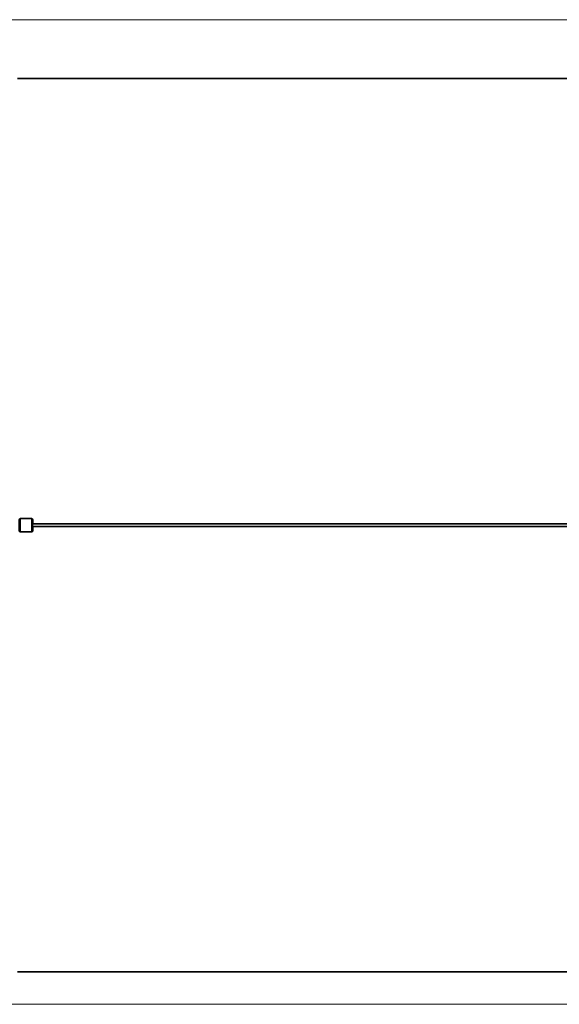
# Model space of a CAD drawing. Units: millimetres. Extents: x -12734 to 12517, y -1956 to 2453.
# Drawn here: x -8839 to -6421, y -1956 to 2453 of the extents above; entities that cross this region are included whole.
import ezdxf

# ---------------------------------------------------------------- set-up
doc = ezdxf.new("R2010")
doc.units = ezdxf.units.MM
for name, color, linetype, lineweight in [('Geometria szkicu (ISO)', 7, 'Continuous', 18), ('Widoczne (ISO)', 7, 'Continuous', 35), ('Widoczne wąskie (ISO)', 7, 'Continuous', 25)]:
    doc.layers.add(name, color=color, linetype=linetype, lineweight=lineweight)

msp = doc.modelspace()

# ---------------------------------------------------------------- linework, layer by layer
at = {"layer": 'Geometria szkicu (ISO)', "color": 1, "linetype": 'Continuous'}
for p, q in [((-12733.7, 2452.6), (12138.2, 2452.6)), ((12138.2, -1956.3), (-12733.7, -1956.3))]:
    msp.add_line(p, q, dxfattribs=at)
at = {"layer": 'Widoczne (ISO)'}
for p, q in [((9064.7, 2188.9), (-8849.6, 2188.9)), ((-8786, 218.9), (-8836, 218.9)), ((-3439, 194.9), (-8781.2, 194.9)), ((-3439, 182.9), (-8781.2, 182.9)), ((-8786, 158.9), (-8836, 158.9)), ((-8849.6, -1811.1), (9064.7, -1811.1))]:
    msp.add_line(p, q, dxfattribs=at)
for points, knots in [([(-8836, 158.9), (-8836.5, 158.9), (-8837, 159), (-8838, 159.3), (-8838.4, 159.6), (-8839.2, 160.1), (-8839.5, 160.4), (-8840.1, 161), (-8840.2, 161.3), (-8840.5, 161.8), (-8840.6, 162), (-8840.8, 162.4), (-8840.8, 162.6), (-8840.9, 163), (-8841, 163.1), (-8841.1, 163.8), (-8841.1, 164.2), (-8841.2, 165.5), (-8841.3, 166.4), (-8841.4, 169), (-8841.5, 171), (-8841.5, 175.3), (-8841.6, 177.8), (-8841.6, 182.9), (-8841.7, 185.5), (-8841.7, 190.9), (-8841.6, 193.6), (-8841.6, 198.8), (-8841.6, 201.3), (-8841.5, 205.7), (-8841.4, 207.7), (-8841.3, 211), (-8841.2, 212.3), (-8841.1, 213.7), (-8841.1, 214.1), (-8840.9, 214.8), (-8840.9, 215), (-8840.6, 215.8), (-8840.5, 216.1), (-8840.1, 216.8), (-8839.8, 217.2), (-8838.8, 218.1), (-8838.3, 218.4), (-8837, 218.8), (-8836.5, 218.9), (-8836, 218.9)], [2.096855, 2.096855, 2.096855, 2.096855, 2.105715, 2.105715, 2.115474, 2.115474, 2.128118, 2.128118, 2.14573, 2.14573, 2.167525, 2.167525, 2.195567, 2.195567, 2.244849, 2.244849, 2.411808, 2.411808, 2.651513, 2.651513, 2.993131, 2.993131, 3.318277, 3.318277, 3.640641, 3.640641, 3.962399, 3.962399, 4.284571, 4.284571, 4.608902, 4.608902, 4.943499, 4.943499, 5.090973, 5.090973, 5.16471, 5.16471, 5.194212, 5.194212, 5.215168, 5.215168, 5.229655, 5.229655, 5.238447, 5.238447, 5.238447, 5.238447]), ([(-8780.3, 194.9), (-8780.3, 195.4), (-8780.3, 195.8), (-8780.4, 198.8), (-8780.4, 201.3), (-8780.5, 205.7), (-8780.5, 207.7), (-8780.6, 211), (-8780.7, 212.3), (-8780.8, 213.7), (-8780.9, 214.1), (-8781, 214.8), (-8781, 215), (-8781.3, 215.8), (-8781.4, 216.1), (-8781.9, 216.8), (-8782.2, 217.2), (-8783.1, 218.1), (-8783.7, 218.4), (-8784.9, 218.8), (-8785.4, 218.9), (-8786, 218.9)], [5.998104, 5.998104, 5.998104, 5.998104, 6.051875, 6.051875, 6.374047, 6.374047, 6.698378, 6.698378, 7.032975, 7.032975, 7.180449, 7.180449, 7.254186, 7.254186, 7.283688, 7.283688, 7.304644, 7.304644, 7.319131, 7.319131, 7.327923, 7.327923, 7.327923, 7.327923]), ([(-8786, 158.9), (-8785.4, 158.9), (-8784.9, 159), (-8783.9, 159.3), (-8783.5, 159.6), (-8782.7, 160.1), (-8782.4, 160.4), (-8781.9, 161), (-8781.7, 161.3), (-8781.4, 161.8), (-8781.3, 162), (-8781.2, 162.4), (-8781.1, 162.6), (-8781, 163), (-8781, 163.1), (-8780.9, 163.8), (-8780.8, 164.2), (-8780.7, 165.5), (-8780.7, 166.4), (-8780.6, 169), (-8780.5, 171), (-8780.4, 175.3), (-8780.4, 177.8), (-8780.3, 181.2), (-8780.3, 182), (-8780.3, 182.9)], [4.186331, 4.186331, 4.186331, 4.186331, 4.195191, 4.195191, 4.20495, 4.20495, 4.217594, 4.217594, 4.235206, 4.235206, 4.257001, 4.257001, 4.285042, 4.285042, 4.334325, 4.334325, 4.501284, 4.501284, 4.740989, 4.740989, 5.082607, 5.082607, 5.407753, 5.407753, 5.51615, 5.51615, 5.51615, 5.51615]), ([(-8781.1, 179.8), (-8781.1, 179.8), (-8781.1, 179.8), (-8781.1, 179.8), (-8781.1, 179.8), (-8781.1, 180.1), (-8781.1, 180.4), (-8781.2, 181.1), (-8781.2, 181.7), (-8781.2, 182.5), (-8781.2, 182.7), (-8781.2, 183.1), (-8781.2, 183.3), (-8781.2, 183.7), (-8781.2, 184), (-8781.2, 184.4), (-8781.2, 184.6), (-8781.2, 185.1), (-8781.2, 185.3), (-8781.2, 185.8), (-8781.2, 186), (-8781.3, 186.5), (-8781.3, 186.8), (-8781.3, 187.3), (-8781.3, 187.5), (-8781.3, 188.1), (-8781.3, 188.3), (-8781.3, 188.8), (-8781.3, 189.1), (-8781.3, 189.6), (-8781.3, 189.9), (-8781.3, 190.4), (-8781.3, 190.6), (-8781.3, 191.1), (-8781.3, 191.4), (-8781.2, 191.9), (-8781.2, 192.1), (-8781.2, 192.6), (-8781.2, 192.9), (-8781.2, 193.3), (-8781.2, 193.6), (-8781.2, 194), (-8781.2, 194.2), (-8781.2, 194.6), (-8781.2, 194.8), (-8781.2, 195.2), (-8781.2, 195.4), (-8781.2, 195.8), (-8781.2, 196), (-8781.2, 196.8), (-8781.1, 197.3), (-8781.1, 197.8), (-8781.1, 197.9), (-8781.1, 198.1), (-8781.1, 198.1), (-8781.1, 198.1)], [2.337049, 2.337049, 2.337049, 2.337049, 2.344837, 2.344837, 2.45872, 2.45872, 2.658901, 2.658901, 2.934751, 2.934751, 3.010612, 3.010612, 3.08735, 3.08735, 3.164015, 3.164015, 3.239686, 3.239686, 3.317529, 3.317529, 3.396339, 3.396339, 3.475122, 3.475122, 3.552891, 3.552891, 3.631248, 3.631248, 3.710617, 3.710617, 3.789991, 3.789991, 3.868359, 3.868359, 3.946589, 3.946589, 4.025866, 4.025866, 4.105181, 4.105181, 4.183516, 4.183516, 4.260825, 4.260825, 4.339228, 4.339228, 4.41773, 4.41773, 4.495297, 4.495297, 4.794386, 4.794386, 4.915203, 4.915203, 4.998253, 4.998253, 4.998253, 4.998253])]:
    msp.add_open_spline(points, degree=3, knots=knots, dxfattribs=at)
at = {"layer": 'Widoczne wąskie (ISO)'}
for centre, major_axis, start_param, end_param in [((-8836, 188.9), (0, -30), 3.141593, 6.283185), ((-8786, 188.9), (0, 30), 0, 3.141593), ((-8781, 188.9), (0, -25), 1.813162, 7.611616), ((-8781, 188.9), (0, 10), 5.35589, 10.352073)]:
    msp.add_ellipse(centre, major_axis=major_axis, ratio=0.027434, start_param=start_param, end_param=end_param, dxfattribs=at)

doc.saveas('drawing.dxf')
